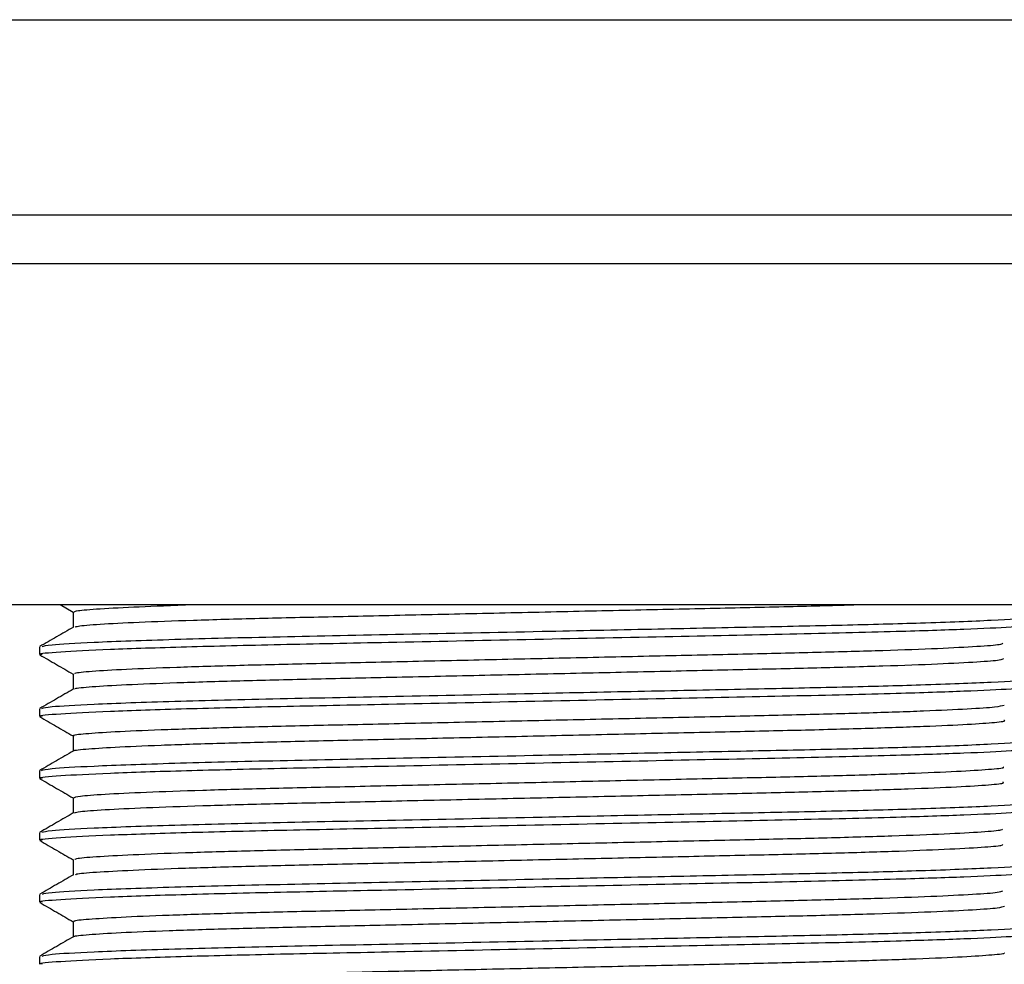
# Model space of a CAD drawing. Units: millimetres. Extents: x 5 to 995, y 5 to 995.
# Drawn here: x 482 to 502, y 692 to 711 of the extents above; entities that cross this region are included whole.
import ezdxf

# ---------------------------------------------------------------- set-up
doc = ezdxf.new("R2010")
doc.units = ezdxf.units.MM

msp = doc.modelspace()

# ---------------------------------------------------------------- linework, layer by layer
at = {"color": 7, "linetype": 'Continuous', "lineweight": 25}
for p, q in [((474.241, 711.381), (510.741, 711.381)), ((469.866, 707.381), (515.116, 707.381)), ((469.866, 706.381), (515.116, 706.381)), ((462.891, 699.381), (522.091, 699.381)), ((482.662, 699.381), (482.928, 699.227)), ((482.241, 698.516), (482.241, 698.357)), ((482.241, 697.246), (482.241, 697.087)), ((482.241, 695.976), (482.241, 695.817)), ((482.241, 694.706), (482.241, 694.547)), ((482.241, 693.436), (482.241, 693.277)), ((482.241, 692.166), (482.241, 692.007))]:
    msp.add_line(p, q, dxfattribs=at)
for points, knots in [([(482.953, 699.23), (482.965, 699.24), (482.99, 699.261), (483.436, 699.298), (484.252, 699.339), (484.943, 699.367), (485.407, 699.381), (485.41, 699.381)], [0, 0, 0, 0, 0.2055014, 0.4668422, 0.7327781, 0.9982937, 1, 1, 1, 1]), ([(482.973, 698.92), (482.983, 698.927), (483.011, 698.946), (483.444, 698.981), (484.232, 699.022), (485.348, 699.063), (486.704, 699.102), (488.252, 699.136), (489.961, 699.174), (491.796, 699.215), (493.669, 699.256), (495.481, 699.296), (497.137, 699.333), (498.328, 699.359), (498.873, 699.376), (499.007, 699.381)], [0, 0, 0, 0, 0.050364, 0.134557, 0.220231, 0.305769, 0.389571, 0.470722, 0.553751, 0.638949, 0.724752, 0.80953, 0.891766, 0.973393, 1, 1, 1, 1]), ([(482.292, 698.522), (482.333, 698.534), (482.425, 698.562), (483.323, 698.613), (484.897, 698.67), (487.11, 698.724), (489.712, 698.775), (492.354, 698.83), (494.799, 698.881), (496.897, 698.924), (498.78, 698.963), (500.502, 699.01), (501.862, 699.063), (502.658, 699.112), (502.669, 699.139), (502.674, 699.15)], [0, 0, 0, 0, 0.061627, 0.141081, 0.231542, 0.319188, 0.406138, 0.496375, 0.567486, 0.636863, 0.70443, 0.774336, 0.859128, 0.94298, 1, 1, 1, 1]), ([(482.928, 699.23), (482.928, 699.177), (482.928, 699.072), (482.928, 698.967), (482.928, 698.916)], [0, 0, 0, 0, 0.507653, 1, 1, 1, 1]), ([(482.293, 698.357), (482.277, 698.36), (482.183, 698.378), (482.617, 698.414), (483.598, 698.466), (485.169, 698.518), (487.132, 698.565), (489.505, 698.612), (492.224, 698.669), (495.077, 698.728), (497.703, 698.781), (499.779, 698.83), (501.291, 698.88), (502.241, 698.926), (502.718, 698.964), (502.693, 698.985), (502.685, 698.992)], [0, 0, 0, 0, 0.016184, 0.092924, 0.171857, 0.250631, 0.326924, 0.402644, 0.491691, 0.58106, 0.667359, 0.753747, 0.823988, 0.894452, 0.963455, 1, 1, 1, 1]), ([(482.934, 698.919), (482.82, 698.853), (482.59, 698.721), (482.361, 698.588), (482.247, 698.522)], [0, 0, 0, 0, 0.499993, 1, 1, 1, 1]), ([(482.969, 697.96), (482.962, 697.966), (482.941, 697.984), (483.281, 698.017), (483.971, 698.058), (485.005, 698.099), (486.299, 698.139), (487.796, 698.174), (489.462, 698.21), (491.267, 698.251), (493.141, 698.292), (494.978, 698.333), (496.69, 698.371), (498.243, 698.405), (499.604, 698.444), (500.726, 698.485), (501.524, 698.526), (501.971, 698.562), (502.002, 698.582), (502.014, 698.59)], [0, 0, 0, 0, 0.0314531, 0.0928118, 0.1555784, 0.2185867, 0.2806436, 0.3406753, 0.4010497, 0.4633169, 0.5263651, 0.5889967, 0.6500605, 0.7096784, 0.7712166, 0.8340574, 0.8970261, 0.9589342, 1, 1, 1, 1]), ([(482.244, 698.352), (482.359, 698.286), (482.587, 698.154), (482.815, 698.023), (482.928, 697.957)], [0, 0, 0, 0, 0.502772, 1, 1, 1, 1]), ([(482.971, 697.649), (482.967, 697.653), (482.954, 697.669), (483.285, 697.699), (483.97, 697.74), (485.005, 697.781), (486.298, 697.821), (487.796, 697.857), (489.462, 697.893), (491.267, 697.933), (493.141, 697.974), (494.978, 698.015), (496.69, 698.053), (498.243, 698.087), (499.604, 698.126), (500.725, 698.167), (501.526, 698.209), (501.987, 698.246), (502.016, 698.267), (502.029, 698.277)], [0, 0, 0, 0, 0.021134, 0.08262, 0.1455169, 0.208656, 0.2708416, 0.3309979, 0.3914977, 0.4538941, 0.5170731, 0.5798348, 0.6410253, 0.7007669, 0.7624329, 0.825404, 0.8885035, 0.9505401, 1, 1, 1, 1]), ([(482.928, 697.96), (482.928, 697.907), (482.928, 697.802), (482.928, 697.697), (482.928, 697.646)], [0, 0, 0, 0, 0.507616, 1, 1, 1, 1]), ([(482.293, 697.087), (482.277, 697.09), (482.183, 697.108), (482.617, 697.144), (483.598, 697.196), (485.169, 697.248), (487.132, 697.295), (489.505, 697.342), (492.224, 697.399), (495.077, 697.458), (497.703, 697.511), (499.779, 697.56), (501.291, 697.61), (502.241, 697.656), (502.718, 697.694), (502.693, 697.715), (502.685, 697.722)], [0, 0, 0, 0, 0.016184, 0.092924, 0.171857, 0.250631, 0.326924, 0.402644, 0.491691, 0.58106, 0.667359, 0.753747, 0.823988, 0.894452, 0.963455, 1, 1, 1, 1]), ([(482.288, 697.252), (482.329, 697.264), (482.421, 697.292), (483.323, 697.343), (484.897, 697.4), (487.11, 697.454), (489.712, 697.505), (492.354, 697.56), (494.799, 697.611), (496.897, 697.654), (498.78, 697.693), (500.502, 697.74), (501.862, 697.793), (502.658, 697.842), (502.669, 697.869), (502.674, 697.88)], [0, 0, 0, 0, 0.062908, 0.142253, 0.232591, 0.320118, 0.406948, 0.497062, 0.568077, 0.637358, 0.704834, 0.774644, 0.85932, 0.943058, 1, 1, 1, 1]), ([(482.933, 697.648), (482.818, 697.582), (482.589, 697.45), (482.36, 697.317), (482.245, 697.251)], [0, 0, 0, 0, 0.499992, 1, 1, 1, 1]), ([(482.959, 696.69), (482.95, 696.692), (482.901, 696.707), (483.153, 696.735), (483.735, 696.776), (484.684, 696.817), (485.91, 696.858), (487.354, 696.895), (488.975, 696.93), (490.744, 696.969), (492.609, 697.01), (494.468, 697.051), (496.22, 697.09), (497.82, 697.125), (499.239, 697.162), (500.437, 697.203), (501.333, 697.244), (501.907, 697.284), (501.999, 697.308), (502.043, 697.32)], [0, 0, 0, 0, 0.01501, 0.075762, 0.138229, 0.201277, 0.263707, 0.324388, 0.384163, 0.445986, 0.508919, 0.571776, 0.633379, 0.693013, 0.753972, 0.816544, 0.879585, 0.941896, 1, 1, 1, 1]), ([(482.245, 697.082), (482.36, 697.015), (482.587, 696.884), (482.815, 696.752), (482.928, 696.687)], [0, 0, 0, 0, 0.503403, 1, 1, 1, 1]), ([(482.945, 696.378), (482.942, 696.379), (482.906, 696.392), (483.158, 696.418), (483.733, 696.458), (484.684, 696.5), (485.909, 696.54), (487.354, 696.577), (488.975, 696.612), (490.744, 696.651), (492.609, 696.693), (494.468, 696.734), (496.22, 696.773), (497.82, 696.807), (499.24, 696.845), (500.434, 696.886), (501.344, 696.927), (501.875, 696.967), (502.096, 696.993), (502.042, 697.006), (502.037, 697.008)], [0, 0, 0, 0, 0.005241, 0.066035, 0.128546, 0.191638, 0.254111, 0.314833, 0.37465, 0.436516, 0.499493, 0.562393, 0.624039, 0.683715, 0.744716, 0.807332, 0.870416, 0.93277, 0.993275, 1, 1, 1, 1]), ([(482.283, 695.981), (482.325, 695.993), (482.418, 696.022), (483.322, 696.073), (484.897, 696.13), (487.109, 696.184), (489.712, 696.235), (492.354, 696.29), (494.799, 696.341), (496.897, 696.384), (498.78, 696.423), (500.502, 696.47), (501.862, 696.523), (502.658, 696.572), (502.669, 696.599), (502.674, 696.61)], [0, 0, 0, 0, 0.064038, 0.143287, 0.233516, 0.320937, 0.407663, 0.497669, 0.568597, 0.637795, 0.70519, 0.774916, 0.85949, 0.943127, 1, 1, 1, 1]), ([(482.928, 696.69), (482.928, 696.637), (482.928, 696.532), (482.928, 696.427), (482.928, 696.376)], [0, 0, 0, 0, 0.507448, 1, 1, 1, 1]), ([(482.293, 695.817), (482.277, 695.82), (482.183, 695.838), (482.617, 695.874), (483.598, 695.926), (485.169, 695.978), (487.132, 696.025), (489.505, 696.072), (492.224, 696.129), (495.077, 696.188), (497.703, 696.241), (499.779, 696.29), (501.291, 696.34), (502.241, 696.386), (502.718, 696.424), (502.693, 696.445), (502.685, 696.452)], [0, 0, 0, 0, 0.016184, 0.092924, 0.171857, 0.250631, 0.326924, 0.402644, 0.491691, 0.58106, 0.667359, 0.753747, 0.823988, 0.894452, 0.963455, 1, 1, 1, 1]), ([(482.932, 696.378), (482.817, 696.312), (482.588, 696.179), (482.359, 696.047), (482.244, 695.98)], [0, 0, 0, 0, 0.499992, 1, 1, 1, 1]), ([(482.934, 695.42), (482.962, 695.431), (483.018, 695.455), (483.537, 695.494), (484.382, 695.536), (485.538, 695.576), (486.925, 695.615), (488.499, 695.649), (490.229, 695.688), (492.077, 695.728), (493.948, 695.77), (495.738, 695.81), (497.384, 695.845), (498.858, 695.881), (500.122, 695.921), (501.12, 695.963), (501.756, 696.003), (502.049, 696.032), (502.024, 696.046), (502.02, 696.049)], [0, 0, 0, 0, 0.0579, 0.120111, 0.183238, 0.246084, 0.307485, 0.367169, 0.428595, 0.491452, 0.554575, 0.616767, 0.676943, 0.737374, 0.799721, 0.862873, 0.925631, 0.98684, 1, 1, 1, 1]), ([(482.246, 695.811), (482.36, 695.745), (482.588, 695.614), (482.815, 695.482), (482.928, 695.417)], [0, 0, 0, 0, 0.5039607, 1, 1, 1, 1]), ([(482.96, 695.109), (482.984, 695.118), (483.04, 695.139), (483.539, 695.177), (484.381, 695.218), (485.538, 695.259), (486.925, 695.297), (488.499, 695.332), (490.229, 695.37), (492.077, 695.411), (493.948, 695.452), (495.738, 695.492), (497.384, 695.528), (498.858, 695.564), (500.122, 695.604), (501.119, 695.645), (501.761, 695.686), (502.059, 695.717), (502.024, 695.733), (502.014, 695.738)], [0, 0, 0, 0, 0.0477774, 0.1099638, 0.1730658, 0.2358875, 0.2972641, 0.3569247, 0.4183258, 0.4811583, 0.5442562, 0.606424, 0.6665765, 0.7269835, 0.7893057, 0.8524328, 0.9151663, 0.9763509, 1, 1, 1, 1]), ([(482.287, 694.711), (482.328, 694.724), (482.421, 694.752), (483.323, 694.803), (484.897, 694.86), (487.11, 694.914), (489.712, 694.965), (492.354, 695.02), (494.799, 695.071), (496.897, 695.114), (498.78, 695.153), (500.502, 695.2), (501.862, 695.253), (502.658, 695.302), (502.669, 695.329), (502.674, 695.34)], [0, 0, 0, 0, 0.062988, 0.142327, 0.232657, 0.320176, 0.406999, 0.497105, 0.568114, 0.637389, 0.704859, 0.774663, 0.859332, 0.943063, 1, 1, 1, 1]), ([(482.928, 695.42), (482.928, 695.367), (482.928, 695.262), (482.928, 695.157), (482.928, 695.106)], [0, 0, 0, 0, 0.507517, 1, 1, 1, 1]), ([(482.293, 694.547), (482.277, 694.55), (482.183, 694.568), (482.617, 694.604), (483.598, 694.656), (485.169, 694.708), (487.132, 694.755), (489.505, 694.802), (492.224, 694.859), (495.077, 694.918), (497.703, 694.971), (499.779, 695.02), (501.291, 695.07), (502.241, 695.116), (502.718, 695.154), (502.693, 695.175), (502.685, 695.182)], [0, 0, 0, 0, 0.016184, 0.092924, 0.171857, 0.250631, 0.326924, 0.402644, 0.491691, 0.58106, 0.667359, 0.753747, 0.823988, 0.894452, 0.963455, 1, 1, 1, 1]), ([(482.933, 695.108), (482.818, 695.042), (482.589, 694.91), (482.36, 694.777), (482.245, 694.711)], [0, 0, 0, 0, 0.499993, 1, 1, 1, 1]), ([(482.964, 694.15), (482.964, 694.158), (482.965, 694.178), (483.362, 694.213), (484.107, 694.254), (485.184, 694.295), (486.511, 694.334), (488.036, 694.369), (489.724, 694.406), (491.546, 694.447), (493.422, 694.488), (495.244, 694.529), (496.934, 694.566), (498.46, 694.6), (499.788, 694.64), (500.869, 694.681), (501.612, 694.722), (501.996, 694.755), (502.003, 694.772), (502.006, 694.778)], [0, 0, 0, 0, 0.040649, 0.102461, 0.165517, 0.228634, 0.290623, 0.350562, 0.411455, 0.474089, 0.537328, 0.59997, 0.660878, 0.720808, 0.782786, 0.845899, 0.908959, 0.970784, 1, 1, 1, 1]), ([(482.248, 694.54), (482.362, 694.474), (482.589, 694.343), (482.816, 694.212), (482.928, 694.147)], [0, 0, 0, 0, 0.5054878, 1, 1, 1, 1]), ([(482.977, 693.841), (482.979, 693.846), (482.987, 693.863), (483.366, 693.895), (484.105, 693.936), (485.184, 693.977), (486.511, 694.017), (488.036, 694.052), (489.724, 694.089), (491.547, 694.129), (493.422, 694.171), (495.244, 694.211), (496.934, 694.248), (498.46, 694.283), (499.789, 694.322), (500.868, 694.364), (501.615, 694.405), (502.014, 694.44), (502.016, 694.459), (502.017, 694.467)], [0, 0, 0, 0, 0.027118, 0.08908, 0.152289, 0.215559, 0.277699, 0.337784, 0.398824, 0.46161, 0.525003, 0.587797, 0.648854, 0.708929, 0.771057, 0.834323, 0.897536, 0.959511, 1, 1, 1, 1]), ([(482.928, 694.15), (482.928, 694.097), (482.928, 693.992), (482.928, 693.887), (482.928, 693.835)], [0, 0, 0, 0, 0.507205, 1, 1, 1, 1]), ([(482.293, 693.277), (482.277, 693.28), (482.183, 693.298), (482.617, 693.334), (483.598, 693.386), (485.169, 693.438), (487.132, 693.485), (489.505, 693.532), (492.224, 693.589), (495.077, 693.648), (497.703, 693.701), (499.779, 693.75), (501.291, 693.8), (502.241, 693.846), (502.718, 693.884), (502.693, 693.905), (502.685, 693.912)], [0, 0, 0, 0, 0.016184, 0.092924, 0.171857, 0.250631, 0.326924, 0.402644, 0.491691, 0.58106, 0.667359, 0.753747, 0.823988, 0.894452, 0.963455, 1, 1, 1, 1]), ([(482.299, 693.444), (482.338, 693.455), (482.431, 693.483), (483.324, 693.533), (484.897, 693.59), (487.11, 693.644), (489.712, 693.695), (492.354, 693.75), (494.799, 693.801), (496.897, 693.844), (498.78, 693.883), (500.502, 693.93), (501.862, 693.983), (502.658, 694.032), (502.669, 694.059), (502.674, 694.07)], [0, 0, 0, 0, 0.059844, 0.139449, 0.230082, 0.317895, 0.405009, 0.495418, 0.566664, 0.636172, 0.703869, 0.773907, 0.85886, 0.942872, 1, 1, 1, 1]), ([(482.937, 693.84), (482.822, 693.774), (482.593, 693.642), (482.363, 693.509), (482.249, 693.443)], [0, 0, 0, 0, 0.499993, 1, 1, 1, 1]), ([(482.968, 692.88), (482.957, 692.884), (482.921, 692.901), (483.217, 692.931), (483.857, 692.972), (484.851, 693.013), (486.113, 693.054), (487.587, 693.09), (489.232, 693.125), (491.02, 693.165), (492.891, 693.206), (494.739, 693.247), (496.47, 693.286), (498.046, 693.32), (499.434, 693.358), (500.593, 693.399), (501.437, 693.441), (501.933, 693.477), (501.99, 693.498), (502.013, 693.507)], [0, 0, 0, 0, 0.024032, 0.08536, 0.148249, 0.211542, 0.274035, 0.334616, 0.394909, 0.457227, 0.520486, 0.583487, 0.645062, 0.704877, 0.766399, 0.829377, 0.892645, 0.955003, 1, 1, 1, 1]), ([(482.249, 693.269), (482.364, 693.203), (482.59, 693.072), (482.816, 692.942), (482.928, 692.877)], [0, 0, 0, 0, 0.506466, 1, 1, 1, 1]), ([(482.959, 692.57), (482.956, 692.572), (482.933, 692.586), (483.223, 692.614), (483.855, 692.655), (484.851, 692.696), (486.113, 692.736), (487.587, 692.772), (489.232, 692.808), (491.02, 692.848), (492.891, 692.889), (494.739, 692.93), (496.47, 692.968), (498.046, 693.003), (499.435, 693.041), (500.592, 693.082), (501.439, 693.123), (501.96, 693.162), (502.019, 693.186), (502.046, 693.197)], [0, 0, 0, 0, 0.010281, 0.071671, 0.134622, 0.197978, 0.260534, 0.321175, 0.381527, 0.443908, 0.50723, 0.570294, 0.63193, 0.691805, 0.753388, 0.816429, 0.879759, 0.94218, 1, 1, 1, 1]), ([(482.928, 692.88), (482.928, 692.827), (482.928, 692.722), (482.928, 692.617), (482.928, 692.566)], [0, 0, 0, 0, 0.507244, 1, 1, 1, 1]), ([(482.297, 692.173), (482.337, 692.185), (482.429, 692.213), (483.324, 692.263), (484.897, 692.32), (487.11, 692.374), (489.712, 692.425), (492.354, 692.48), (494.799, 692.531), (496.897, 692.574), (498.78, 692.613), (500.502, 692.66), (501.862, 692.713), (502.658, 692.762), (502.669, 692.789), (502.674, 692.8)], [0, 0, 0, 0, 0.060268, 0.139837, 0.230429, 0.318203, 0.405278, 0.495646, 0.56686, 0.636337, 0.704002, 0.774009, 0.858924, 0.942898, 1, 1, 1, 1]), ([(482.293, 692.007), (482.277, 692.01), (482.183, 692.028), (482.617, 692.064), (483.598, 692.116), (485.169, 692.168), (487.132, 692.215), (489.505, 692.262), (492.224, 692.319), (495.077, 692.378), (497.703, 692.431), (499.779, 692.48), (501.291, 692.53), (502.241, 692.576), (502.718, 692.614), (502.693, 692.635), (502.685, 692.642)], [0, 0, 0, 0, 0.016184, 0.092924, 0.171857, 0.250631, 0.326924, 0.402644, 0.491691, 0.58106, 0.667359, 0.753747, 0.823988, 0.894452, 0.963455, 1, 1, 1, 1]), ([(482.936, 692.57), (482.821, 692.504), (482.592, 692.371), (482.363, 692.239), (482.248, 692.173)], [0, 0, 0, 0, 0.499992, 1, 1, 1, 1]), ([(482.945, 691.61), (482.94, 691.611), (482.885, 691.624), (483.103, 691.65), (483.633, 691.69), (484.54, 691.732), (485.732, 691.772), (487.151, 691.81), (488.75, 691.845), (490.501, 691.884), (492.359, 691.925), (494.224, 691.966), (495.994, 692.005), (497.616, 692.04), (499.063, 692.077), (500.29, 692.118), (501.243, 692.159), (501.817, 692.199), (502.072, 692.225), (502.042, 692.237), (502.041, 692.237)], [0, 0, 0, 0, 0.007094, 0.067805, 0.13038, 0.193697, 0.256552, 0.317793, 0.377683, 0.439544, 0.502672, 0.565885, 0.627991, 0.688039, 0.74897, 0.811665, 0.874989, 0.937739, 0.998774, 1, 1, 1, 1])]:
    msp.add_open_spline(points, degree=3, knots=knots, dxfattribs=at)

doc.saveas('drawing.dxf')
